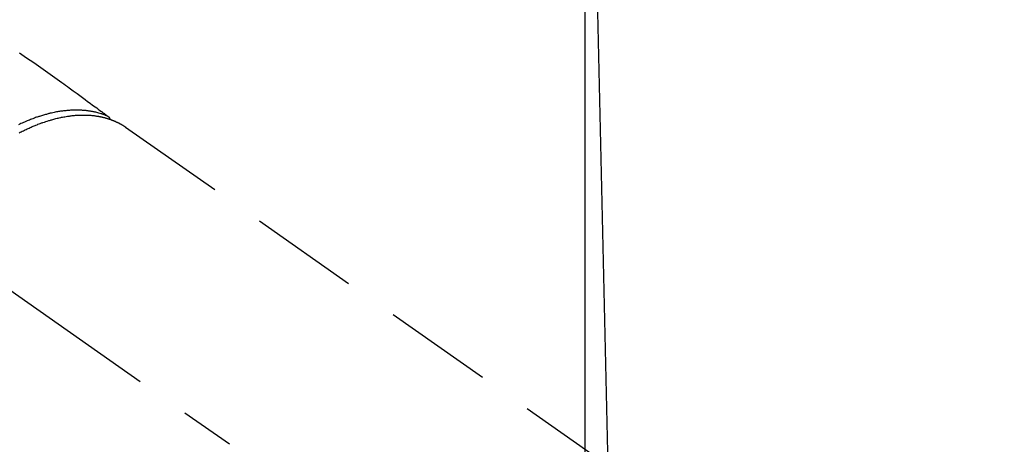
# Model space of a CAD drawing. Extents: x 27948 to 54421, y -11045 to -2175.
# Drawn here: x 43685 to 43798, y -3854 to -3805 of the extents above; entities that cross this region are included whole.
import ezdxf

# ---------------------------------------------------------------- set-up
doc = ezdxf.new("R2010")
doc.units = 0
doc.header["$LTSCALE"] = 50
doc.header["$MEASUREMENT"] = 0
doc.linetypes.add('CENTER2', pattern=[1.125, 0.75, -0.125, 0.125, -0.125])
doc.linetypes.add('HIDDEN', pattern=[0.375, 0.25, -0.125])
doc.layers.get('0').update_dxf_attribs({"linetype": 'CONTINUOUS'})
doc.layers.get('DEFPOINTS').update_dxf_attribs({"color": 146, "linetype": 'CONTINUOUS'})
doc.layers.add('150-機器', color=8, linetype='CONTINUOUS')
doc.layers.add('160-文字', color=254, linetype='CONTINUOUS')
doc.styles.add('KH001', font='txt')
doc.dimstyles.new('KH1xx015', dxfattribs={"dimscale": 10, "dimtxt": 3.8, "dimasz": 0.8, "dimexe": 0.3, "dimexo": 1.2, "dimgap": 0.5, "dimtad": 3, "dimdec": 1, "dimdsep": 46, "dimlunit": 6, "dimtxsty": 'KH001', "dimblk": 'DOT', "dimcen": 1, "dimdle": 1, "dimclrd": 256, "dimclre": 256, "dimclrt": 256, "dimadec": 0, "dimazin": 0, "dimtfac": 1, "dimtdec": 1, "dimtix": 1, "dimtmove": 2, "dimatfit": 3, "dimldrblk": 'CLOSEDBLANK', "dimfxl": 1, "dimtolj": 1, "dimtzin": 0, "dimlwd": -1, "dimlwe": -1, "dimarcsym": 0})
doc.dimstyles.new('KH1xx030', dxfattribs={"dimscale": 30, "dimtxt": 2, "dimasz": 0.6, "dimexe": 0.3, "dimexo": 1.2, "dimgap": 0.5, "dimtad": 3, "dimdec": 1, "dimdsep": 46, "dimlunit": 6, "dimtxsty": 'KH001', "dimblk": 'DOT', "dimcen": 1, "dimdle": 1, "dimclrd": 256, "dimclre": 256, "dimclrt": 256, "dimadec": 0, "dimazin": 0, "dimtfac": 1, "dimtdec": 1, "dimtix": 1, "dimtmove": 2, "dimatfit": 3, "dimldrblk": 'CLOSEDBLANK', "dimfxl": 1, "dimtolj": 1, "dimtzin": 0, "dimlwd": -1, "dimlwe": -1, "dimarcsym": 0})

# ---------------------------------------------------------------- blocks, each defined once
blk = doc.blocks.new('F402_H')
at = {"layer": '150-機器', "color": 13, "linetype": 'CENTER2'}
blk.add_line((0, 0), (-244.02, -170.86), dxfattribs=at)
at = {"layer": '150-機器', "color": 13, "linetype": 'HIDDEN'}
blk.add_line((-167.27, -89.12), (-227.62, -131.38), dxfattribs=at)
for points in [[(-155.09, -80.59), (-155.9, -81.16), (-156.72, -81.73), (-157.53, -82.29), (-158.34, -82.85), (-159.15, -83.42), (-159.95, -83.99), (-160.16, -84.15), (-160.37, -84.3), (-160.58, -84.46), (-160.79, -84.61), (-161.25, -84.95), (-161.7, -85.28), (-162.16, -85.62), (-162.62, -85.95), (-162.9, -86.17), (-163.19, -86.38), (-163.48, -86.59), (-163.77, -86.8), (-163.95, -86.93), (-164.13, -87.07), (-164.31, -87.2), (-164.5, -87.34), (-164.56, -87.38), (-164.62, -87.43), (-164.69, -87.48), (-164.75, -87.53), (-164.83, -87.58), (-164.9, -87.63), (-164.97, -87.69), (-165.05, -87.74), (-165.08, -87.77), (-165.12, -87.8), (-165.16, -87.82), (-165.2, -87.85), (-165.21, -87.86), (-165.23, -87.88), (-165.25, -87.89), (-165.26, -87.9), (-165.28, -87.91), (-165.29, -87.92), (-165.3, -87.93), (-165.31, -87.94), (-165.32, -87.95), (-165.33, -87.95), (-165.34, -87.96), (-165.35, -87.97), (-165.35, -87.98), (-165.36, -87.99), (-165.37, -88), (-165.37, -88.01), (-165.38, -88.02), (-165.39, -88.03), (-165.39, -88.04), (-165.4, -88.05), (-165.41, -88.06), (-165.41, -88.07), (-165.42, -88.08), (-165.42, -88.09), (-165.42, -88.1), (-165.42, -88.1), (-165.43, -88.11), (-165.43, -88.12), (-165.43, -88.13), (-165.43, -88.14), (-165.44, -88.15), (-165.44, -88.16), (-165.44, -88.16), (-165.44, -88.16), (-165.44, -88.17), (-165.44, -88.17), (-165.45, -88.18), (-165.45, -88.19), (-165.45, -88.21), (-165.45, -88.22)], [(-155.06, -89.78), (-155.17, -89.72), (-155.29, -89.66), (-155.41, -89.6), (-155.53, -89.54), (-155.65, -89.48), (-155.75, -89.43), (-155.86, -89.38), (-155.97, -89.33), (-156.08, -89.28), (-156.19, -89.23), (-156.31, -89.17), (-156.43, -89.12), (-156.55, -89.07), (-156.66, -89.02), (-156.77, -88.98), (-156.87, -88.94), (-156.98, -88.89), (-157.1, -88.85), (-157.21, -88.8), (-157.33, -88.75), (-157.45, -88.71), (-157.53, -88.68), (-157.61, -88.65), (-157.69, -88.62), (-157.77, -88.6), (-157.94, -88.54), (-158.11, -88.48), (-158.28, -88.43), (-158.45, -88.37), (-158.54, -88.35), (-158.63, -88.32), (-158.72, -88.29), (-158.81, -88.27), (-158.92, -88.24), (-159.04, -88.2), (-159.15, -88.17), (-159.27, -88.15), (-159.4, -88.11), (-159.52, -88.08), (-159.65, -88.06), (-159.78, -88.03), (-159.84, -88.01), (-159.91, -88), (-159.97, -87.99), (-160.03, -87.98), (-160.17, -87.95), (-160.31, -87.93), (-160.45, -87.9), (-160.58, -87.88), (-160.69, -87.86), (-160.81, -87.85), (-160.92, -87.83), (-161.03, -87.82), (-161.15, -87.81), (-161.27, -87.79), (-161.39, -87.78), (-161.52, -87.77), (-161.61, -87.76), (-161.71, -87.76), (-161.8, -87.75), (-161.9, -87.75), (-162.01, -87.74), (-162.11, -87.74), (-162.22, -87.74), (-162.33, -87.74), (-162.47, -87.74), (-162.61, -87.74), (-162.75, -87.74), (-162.89, -87.75), (-163.01, -87.75), (-163.14, -87.76), (-163.26, -87.77), (-163.39, -87.78), (-163.48, -87.79), (-163.57, -87.8), (-163.66, -87.81), (-163.75, -87.82), (-163.8, -87.83), (-163.86, -87.84), (-163.91, -87.85), (-163.97, -87.85), (-164.01, -87.86), (-164.06, -87.87), (-164.1, -87.88), (-164.14, -87.88), (-164.21, -87.89), (-164.27, -87.91), (-164.34, -87.92), (-164.4, -87.93), (-164.44, -87.94), (-164.49, -87.95), (-164.53, -87.96), (-164.57, -87.97), (-164.66, -87.99), (-164.74, -88.01), (-164.83, -88.03), (-164.91, -88.05), (-164.96, -88.07), (-165, -88.08), (-165.05, -88.09), (-165.1, -88.11), (-165.14, -88.12), (-165.19, -88.13), (-165.23, -88.15), (-165.28, -88.16), (-165.31, -88.17), (-165.33, -88.18), (-165.36, -88.19), (-165.38, -88.2), (-165.4, -88.2), (-165.42, -88.21), (-165.43, -88.21), (-165.45, -88.22), (-165.49, -88.23), (-165.53, -88.25), (-165.56, -88.26), (-165.6, -88.27), (-165.62, -88.28), (-165.63, -88.28), (-165.65, -88.29), (-165.66, -88.3), (-165.68, -88.3), (-165.7, -88.31), (-165.72, -88.32), (-165.74, -88.33), (-165.77, -88.34), (-165.79, -88.34), (-165.81, -88.35), (-165.84, -88.36), (-165.86, -88.37), (-165.88, -88.38), (-165.9, -88.39), (-165.92, -88.4), (-165.95, -88.41), (-165.98, -88.42), (-166, -88.43), (-166.03, -88.45), (-166.06, -88.46), (-166.09, -88.47), (-166.12, -88.48), (-166.15, -88.5), (-166.18, -88.51), (-166.21, -88.52), (-166.23, -88.54), (-166.26, -88.55), (-166.28, -88.56), (-166.3, -88.57), (-166.32, -88.58), (-166.34, -88.58), (-166.37, -88.6), (-166.39, -88.61), (-166.42, -88.63), (-166.45, -88.64), (-166.48, -88.65), (-166.51, -88.67), (-166.53, -88.68), (-166.56, -88.7), (-166.58, -88.71), (-166.6, -88.72), (-166.62, -88.73), (-166.63, -88.74), (-166.67, -88.76), (-166.71, -88.78), (-166.74, -88.8), (-166.78, -88.82), (-166.81, -88.83), (-166.83, -88.85), (-166.86, -88.86), (-166.89, -88.88), (-166.91, -88.9), (-166.94, -88.91), (-166.97, -88.93), (-166.99, -88.94), (-167.02, -88.96), (-167.05, -88.98), (-167.07, -88.99), (-167.1, -89.01), (-167.13, -89.03), (-167.15, -89.04), (-167.18, -89.06), (-167.2, -89.08), (-167.22, -89.09), (-167.24, -89.1), (-167.26, -89.11), (-167.27, -89.12)], [(-165.25, -87.89), (-165.19, -87.87), (-165.14, -87.84), (-165.08, -87.82), (-165.03, -87.8), (-164.97, -87.78), (-164.92, -87.75), (-164.86, -87.73), (-164.8, -87.71), (-164.78, -87.7), (-164.75, -87.69), (-164.72, -87.68), (-164.69, -87.67), (-164.63, -87.65), (-164.57, -87.63), (-164.52, -87.61), (-164.46, -87.59), (-164.33, -87.55), (-164.2, -87.52), (-164.08, -87.48), (-163.95, -87.45), (-163.85, -87.42), (-163.74, -87.4), (-163.64, -87.38), (-163.54, -87.36), (-163.47, -87.34), (-163.4, -87.33), (-163.33, -87.32), (-163.25, -87.3), (-163.16, -87.29), (-163.06, -87.28), (-162.97, -87.26), (-162.88, -87.25), (-162.8, -87.24), (-162.73, -87.23), (-162.65, -87.22), (-162.58, -87.22), (-162.49, -87.21), (-162.4, -87.2), (-162.32, -87.2), (-162.23, -87.19), (-162.13, -87.19), (-162.03, -87.18), (-161.93, -87.18), (-161.84, -87.18), (-161.75, -87.17), (-161.66, -87.17), (-161.57, -87.17), (-161.48, -87.17), (-161.37, -87.18), (-161.25, -87.18), (-161.14, -87.18), (-161.03, -87.19), (-160.93, -87.19), (-160.84, -87.2), (-160.75, -87.2), (-160.66, -87.21), (-160.53, -87.22), (-160.4, -87.24), (-160.28, -87.25), (-160.15, -87.26), (-160.03, -87.28), (-159.91, -87.3), (-159.79, -87.31), (-159.68, -87.33), (-159.56, -87.35), (-159.44, -87.37), (-159.32, -87.39), (-159.2, -87.42), (-159.06, -87.45), (-158.91, -87.48), (-158.77, -87.51), (-158.62, -87.54), (-158.54, -87.56), (-158.45, -87.58), (-158.37, -87.61), (-158.28, -87.63), (-158.17, -87.66), (-158.06, -87.69), (-157.95, -87.72), (-157.84, -87.75), (-157.73, -87.78), (-157.62, -87.82), (-157.51, -87.85), (-157.4, -87.89), (-157.31, -87.91), (-157.22, -87.94), (-157.13, -87.97), (-157.05, -88), (-156.93, -88.04), (-156.82, -88.08), (-156.71, -88.12), (-156.6, -88.16), (-156.47, -88.21), (-156.35, -88.26), (-156.22, -88.31), (-156.1, -88.36), (-155.96, -88.42), (-155.82, -88.48), (-155.68, -88.54), (-155.54, -88.6), (-155.4, -88.66), (-155.26, -88.72), (-155.12, -88.79), (-154.98, -88.85)]]:
    blk.add_lwpolyline(points, dxfattribs=at)
blk = doc.blocks.new('_Dot')
at = {"color": 0, "linetype": 'ByBlock', "lineweight": -2}
blk.add_line((-0.5, 0), (-1, 0), dxfattribs=at)
at = {"color": 0, "linetype": 'ByBlock', "const_width": 0.5}
blk.add_lwpolyline([(-0.25, 0, 1), (0.25, 0, 1)], format="xyb", close=True, dxfattribs=at)
blk = doc.blocks.new('*D361')
at = {"layer": 'DEFPOINTS', "transparency": 16777216}
for p, q in [((43750.04, -3740.36), (43750.04, -3984.25)), ((43870.04, -3795.36), (43870.04, -3984.25)), ((43862.04, -3981.25), (43758.04, -3981.25))]:
    blk.add_line(p, q, dxfattribs=at)
at = {"layer": 'DEFPOINTS', "color": 0, "transparency": 16777216}
for p in [(43750.04, -3728.36), (43870.04, -3783.36), (43750.04, -3981.25)]:
    blk.add_point(p, dxfattribs=at)
at = {"layer": 'DEFPOINTS', "transparency": 16777216, "xscale": 8, "yscale": 8, "zscale": 8, "rotation": 180}
blk.add_blockref('_Dot', (43750.04, -3981.25), dxfattribs=at)
at = {"layer": 'DEFPOINTS', "transparency": 16777216, "xscale": 8, "yscale": 8, "zscale": 8}
blk.add_blockref('_Dot', (43870.04, -3981.25), dxfattribs=at)
at = {"layer": 'DEFPOINTS', "transparency": 16777216, "insert": (43810.04, -3957.25), "char_height": 38, "attachment_point": 5, "style": 'KH001'}
blk.add_mtext('\\A1;120', dxfattribs=at)
blk = doc.blocks.new('_ClosedBlank')
at = {"color": 0, "linetype": 'ByBlock', "lineweight": -2}
for p, q in [((-1, 0.1667), (0, 0)), ((-1, 0.1667), (-1, -0.1667)), ((0, 0), (-1, -0.1667))]:
    blk.add_line(p, q, dxfattribs=at)

msp = doc.modelspace()

# ---------------------------------------------------------------- block references
at = {"layer": '150-機器', "xscale": -1}
msp.add_blockref('F402_H', (43530.07, -3728.22), dxfattribs=at)

# ---------------------------------------------------------------- dimensions: what is measured, and where the dimension line sits
at = {"layer": 'DEFPOINTS'}
dim = msp.add_linear_dim(base=(43750.04, -3981.25), p1=(43870.04, -3783.36), p2=(43750.04, -3728.36), dimstyle='KH1xx015', dxfattribs=at)
dim.commit()
dim.dimension.update_dxf_attribs({"geometry": '*D361', "text_midpoint": (43810.04, -3957.25)})

# ---------------------------------------------------------------- leaders
at = {"layer": '160-文字', "annotation_type": 0, "has_hookline": 1, "hookline_direction": 1}
for points, text_width in [([(43870.04, -3728.36), (43889.54, -6031.92), (43871.54, -6031.92)], 1009.95), ([(43750.04, -3740.36), (43796.12, -5746.29), (43778.12, -5746.29)], 1357.46)]:
    msp.add_leader(points, dimstyle='KH1xx030', override={"dimgap": 0.5, "dimtad": 1}, dxfattribs=dict(at, text_width=text_width))

doc.saveas('drawing.dxf')
